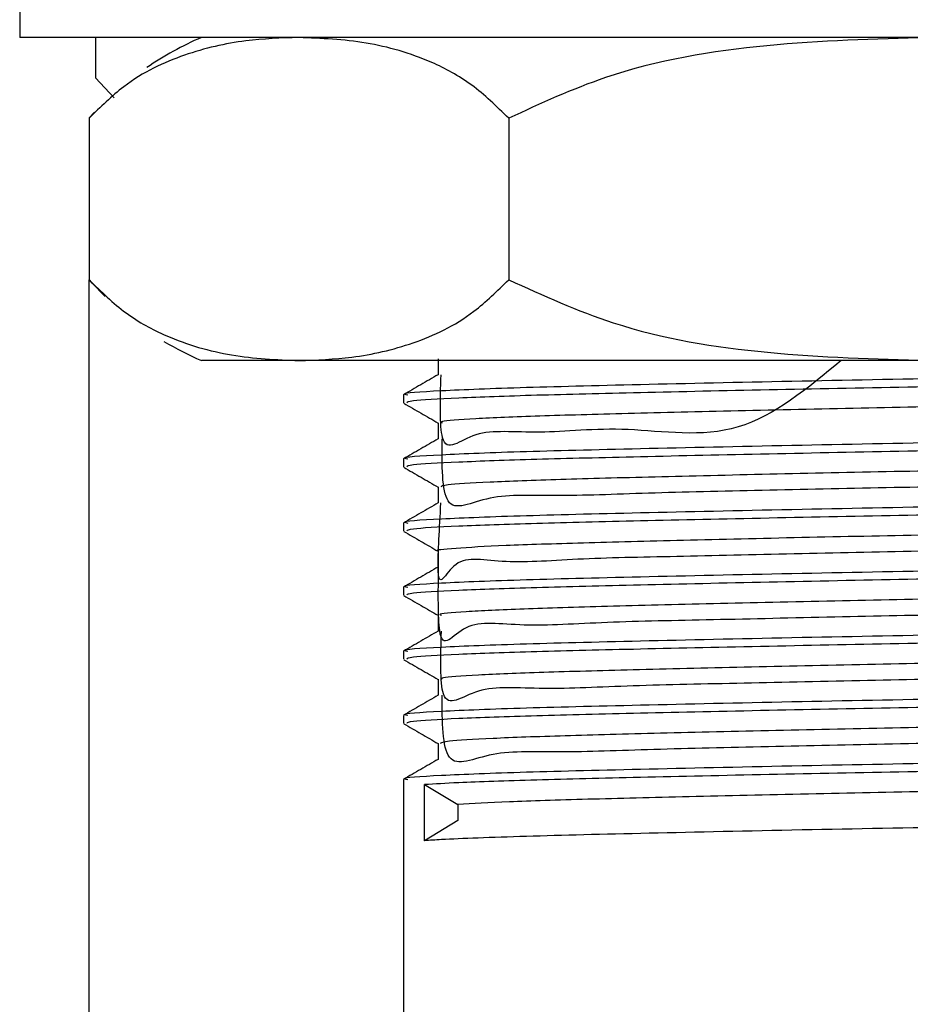
# Model space of a CAD drawing. Units: millimetres. Extents: x 5 to 995, y 5 to 995.
# Drawn here: x 792 to 803, y 493 to 506 of the extents above; entities that cross this region are included whole.
import ezdxf

# ---------------------------------------------------------------- set-up
doc = ezdxf.new("R2010")
doc.units = ezdxf.units.MM

msp = doc.modelspace()

# ---------------------------------------------------------------- linework, layer by layer
at = {"color": 7, "linetype": 'Continuous', "lineweight": 25}
for p, q in [((791.966, 506.422), (791.966, 505.422)), ((814.466, 505.422), (791.966, 505.422)), ((792.903, 505.422), (792.903, 504.922)), ((792.903, 504.922), (793.136, 504.676)), ((792.892, 504.497), (792.827, 504.427)), ((792.824, 504.422), (792.824, 502.422)), ((798.02, 504.422), (798.02, 502.422)), ((792.824, 486.54), (792.824, 502.422)), ((795.422, 501.422), (794.216, 501.422)), ((803.216, 501.422), (795.422, 501.422)), ((796.716, 500.998), (796.716, 500.899)), ((796.716, 500.204), (796.716, 500.105)), ((796.716, 499.411), (796.716, 499.312)), ((796.716, 498.617), (796.716, 498.518)), ((796.716, 497.823), (796.716, 497.724)), ((796.716, 497.029), (796.716, 496.93)), ((796.716, 496.236), (796.716, 478.172)), ((796.977, 496.172), (797.389, 495.924)), ((796.977, 495.478), (796.977, 496.172)), ((797.389, 495.924), (797.389, 495.726)), ((797.389, 495.726), (796.977, 495.478))]:
    msp.add_line(p, q, dxfattribs=at)
at = {"color": 7, "linetype": 'Continuous', "lineweight": 25, "flags": 128}
msp.add_lwpolyline([(792.83, 502.416), (792.978, 502.26), (793.024, 502.215)], dxfattribs=at)
at = {"color": 7, "linetype": 'Continuous', "lineweight": 25}
for centre, start, end in [((795.799, 501.749), 113.3141, 124.3985), ((795.799, 505.096), 239.2022, 246.6859)]:
    msp.add_arc(centre, 4, start, end, dxfattribs=at)
for points, knots in [([(795.422, 505.422), (795.202, 505.415), (794.728, 505.398), (794, 505.23), (793.34, 504.926), (792.965, 504.561), (792.824, 504.422)], [0, 0, 0, 0, 0.246257, 0.532339, 0.823175, 1, 1, 1, 1]), ([(798.02, 504.422), (797.869, 504.569), (797.564, 504.865), (796.969, 505.18), (796.251, 505.387), (795.699, 505.411), (795.422, 505.422)], [0, 0, 0, 0, 0.187923, 0.380265, 0.68811, 1, 1, 1, 1]), ([(803.216, 505.422), (802.549, 505.403), (801.204, 505.364), (799.426, 505.072), (798.413, 504.604), (798.02, 504.422)], [0, 0, 0, 0, 0.37512, 0.756984, 1, 1, 1, 1]), ([(792.824, 502.422), (792.974, 502.276), (793.28, 501.98), (793.875, 501.665), (794.592, 501.458), (795.144, 501.434), (795.422, 501.422)], [0, 0, 0, 0, 0.187923, 0.380265, 0.68811, 1, 1, 1, 1]), ([(795.422, 501.422), (795.641, 501.43), (796.115, 501.447), (796.843, 501.615), (797.503, 501.919), (797.878, 502.284), (798.02, 502.422)], [0, 0, 0, 0, 0.2462571, 0.5323389, 0.823175, 1, 1, 1, 1]), ([(798.02, 502.422), (798.445, 502.229), (799.462, 501.765), (801.239, 501.48), (802.552, 501.442), (803.216, 501.422)], [0, 0, 0, 0, 0.261527, 0.626401, 1, 1, 1, 1]), ([(809.664, 501.395), (809.671, 501.389), (809.689, 501.373), (809.237, 501.343), (808.379, 501.31), (807.157, 501.279), (805.575, 501.243), (803.674, 501.205), (801.611, 501.167), (799.716, 501.125), (798.143, 501.087), (797.126, 501.047), (796.668, 501.017), (796.753, 501.001), (796.769, 500.999)], [0, 0, 0, 0, 0.046858, 0.130317, 0.213606, 0.295202, 0.378629, 0.479087, 0.578213, 0.679368, 0.778386, 0.878989, 0.977695, 1, 1, 1, 1]), ([(797.145, 501.445), (797.145, 501.412), (797.145, 501.346), (797.145, 501.28), (797.145, 501.247)], [0, 0, 0, 0, 0.499673, 1, 1, 1, 1]), ([(802.135, 501.422), (801.72, 501.078), (800.886, 500.384), (799.449, 500.63), (798.348, 500.495), (797.556, 500.605), (797.149, 500.152), (797.172, 500.928), (797.182, 501.247)], [0, 0, 0, 0, 0.174294, 0.35078, 0.523539, 0.700064, 0.87665, 1, 1, 1, 1]), ([(809.698, 501.296), (809.704, 501.295), (809.773, 501.283), (809.498, 501.261), (808.848, 501.226), (807.764, 501.194), (806.36, 501.161), (804.709, 501.125), (802.951, 501.093), (801.212, 501.059), (799.628, 501.024), (798.304, 500.992), (797.341, 500.958), (796.784, 500.926), (796.765, 500.907), (796.757, 500.899)], [0, 0, 0, 0, 0.0076567, 0.0900608, 0.1736404, 0.2556092, 0.3410284, 0.4276753, 0.5125266, 0.5981636, 0.6847711, 0.7679722, 0.8522268, 0.9372767, 1, 1, 1, 1]), ([(797.146, 501.247), (797.074, 501.206), (796.93, 501.123), (796.787, 501.04), (796.716, 500.999)], [0, 0, 0, 0, 0.498834, 1, 1, 1, 1]), ([(809.102, 501.02), (809.008, 501.012), (808.791, 500.993), (808.001, 500.962), (806.871, 500.931), (805.483, 500.897), (803.947, 500.864), (802.362, 500.833), (800.833, 500.799), (799.465, 500.765), (798.342, 500.735), (797.563, 500.701), (797.162, 500.673), (797.186, 500.656), (797.195, 500.651)], [0, 0, 0, 0, 0.066889, 0.156048, 0.243448, 0.332831, 0.422047, 0.509435, 0.598773, 0.688042, 0.775426, 0.864714, 0.954034, 1, 1, 1, 1]), ([(796.721, 500.894), (796.792, 500.853), (796.933, 500.771), (797.075, 500.69), (797.145, 500.649)], [0, 0, 0, 0, 0.504309, 1, 1, 1, 1]), ([(809.239, 500.849), (809.259, 500.527), (809.314, 499.677), (808.98, 500.13), (808.262, 499.947), (807.195, 499.955), (805.867, 499.912), (804.36, 499.88), (802.778, 499.849), (801.224, 499.815), (799.804, 499.787), (798.609, 499.733), (797.733, 499.785), (797.188, 499.443), (797.193, 500.129), (797.195, 500.453)], [0, 0, 0, 0, 0.048859, 0.128951, 0.209518, 0.288259, 0.36829, 0.448885, 0.527663, 0.60763, 0.68825, 0.767071, 0.846971, 0.927612, 1, 1, 1, 1]), ([(809.664, 500.601), (809.671, 500.595), (809.689, 500.579), (809.237, 500.55), (808.379, 500.516), (807.157, 500.485), (805.575, 500.449), (803.674, 500.411), (801.611, 500.373), (799.716, 500.331), (798.143, 500.294), (797.126, 500.253), (796.668, 500.223), (796.753, 500.208), (796.769, 500.205)], [0, 0, 0, 0, 0.046858, 0.130318, 0.213607, 0.295204, 0.378631, 0.479089, 0.578216, 0.679371, 0.77839, 0.878993, 0.9777, 1, 1, 1, 1]), ([(797.145, 500.651), (797.145, 500.618), (797.145, 500.552), (797.145, 500.486), (797.145, 500.453)], [0, 0, 0, 0, 0.499624, 1, 1, 1, 1]), ([(797.146, 500.453), (797.074, 500.412), (796.93, 500.329), (796.787, 500.246), (796.716, 500.205)], [0, 0, 0, 0, 0.498799, 1, 1, 1, 1]), ([(809.698, 500.502), (809.704, 500.501), (809.773, 500.49), (809.498, 500.467), (808.848, 500.433), (807.764, 500.401), (806.36, 500.367), (804.709, 500.332), (802.951, 500.299), (801.212, 500.265), (799.628, 500.23), (798.304, 500.198), (797.341, 500.164), (796.784, 500.132), (796.765, 500.113), (796.757, 500.105)], [0, 0, 0, 0, 0.007657, 0.090061, 0.17364, 0.255609, 0.341028, 0.427675, 0.512527, 0.598164, 0.684771, 0.767972, 0.852227, 0.937277, 1, 1, 1, 1]), ([(809.089, 500.226), (809.043, 500.221), (808.902, 500.205), (808.246, 500.176), (807.199, 500.146), (805.866, 500.112), (804.36, 500.078), (802.778, 500.047), (801.224, 500.014), (799.804, 499.98), (798.609, 499.949), (797.732, 499.916), (797.214, 499.884), (797.189, 499.866), (797.178, 499.857)], [0, 0, 0, 0, 0.043127, 0.132666, 0.220175, 0.309119, 0.398689, 0.486239, 0.575112, 0.664709, 0.752307, 0.841105, 0.930727, 1, 1, 1, 1]), ([(796.721, 500.101), (796.792, 500.059), (796.933, 499.978), (797.075, 499.896), (797.145, 499.855)], [0, 0, 0, 0, 0.50427, 1, 1, 1, 1]), ([(809.242, 500.056), (809.264, 499.742), (809.328, 498.82), (809.113, 499.376), (808.487, 499.154), (807.503, 499.172), (806.237, 499.126), (804.767, 499.096), (803.195, 499.063), (801.624, 499.032), (800.158, 498.994), (798.898, 498.976), (797.923, 498.891), (797.305, 499.056), (797.11, 498.414), (797.162, 499.345), (797.18, 499.659)], [0, 0, 0, 0, 0.039511, 0.11603, 0.193686, 0.269892, 0.34633, 0.42399, 0.500276, 0.576631, 0.654292, 0.730663, 0.806934, 0.884593, 0.961046, 1, 1, 1, 1]), ([(797.145, 499.857), (797.145, 499.824), (797.145, 499.758), (797.145, 499.692), (797.145, 499.659)], [0, 0, 0, 0, 0.499575, 1, 1, 1, 1]), ([(809.664, 499.808), (809.671, 499.802), (809.689, 499.785), (809.237, 499.756), (808.379, 499.722), (807.157, 499.691), (805.575, 499.655), (803.674, 499.617), (801.611, 499.579), (799.716, 499.537), (798.143, 499.5), (797.126, 499.459), (796.668, 499.43), (796.753, 499.414), (796.769, 499.411)], [0, 0, 0, 0, 0.046858, 0.130319, 0.213608, 0.295206, 0.378633, 0.479092, 0.578219, 0.679375, 0.778394, 0.878998, 0.977705, 1, 1, 1, 1]), ([(809.698, 499.709), (809.704, 499.708), (809.773, 499.696), (809.498, 499.673), (808.848, 499.639), (807.764, 499.607), (806.36, 499.574), (804.709, 499.538), (802.951, 499.505), (801.212, 499.471), (799.628, 499.436), (798.304, 499.404), (797.341, 499.371), (796.784, 499.339), (796.765, 499.32), (796.757, 499.312)], [0, 0, 0, 0, 0.007657, 0.090061, 0.17364, 0.255609, 0.341028, 0.427675, 0.512527, 0.598164, 0.684771, 0.767972, 0.852227, 0.937277, 1, 1, 1, 1]), ([(797.146, 499.659), (797.074, 499.618), (796.93, 499.535), (796.787, 499.453), (796.716, 499.411)], [0, 0, 0, 0, 0.498765, 1, 1, 1, 1]), ([(809.104, 499.433), (809.089, 499.43), (809.007, 499.417), (808.465, 499.391), (807.509, 499.36), (806.236, 499.328), (804.767, 499.293), (803.194, 499.262), (801.624, 499.23), (800.157, 499.195), (798.9, 499.163), (797.916, 499.131), (797.332, 499.097), (797.086, 499.075), (797.152, 499.064), (797.156, 499.063)], [0, 0, 0, 0, 0.019471, 0.109142, 0.19714, 0.285405, 0.375081, 0.463171, 0.551341, 0.641019, 0.729206, 0.817279, 0.906954, 0.995237, 1, 1, 1, 1]), ([(796.721, 499.307), (796.792, 499.266), (796.933, 499.184), (797.075, 499.102), (797.145, 499.061)], [0, 0, 0, 0, 0.504232, 1, 1, 1, 1]), ([(809.271, 499.262), (809.259, 498.92), (809.234, 498.219), (808.683, 498.468), (807.793, 498.36), (806.592, 498.349), (805.167, 498.309), (803.611, 498.277), (802.03, 498.247), (800.526, 498.21), (799.204, 498.188), (798.147, 498.114), (797.431, 498.245), (797.137, 497.689), (797.147, 498.551), (797.151, 498.866)], [0, 0, 0, 0, 0.076855, 0.157367, 0.237067, 0.315785, 0.396278, 0.476047, 0.554718, 0.635188, 0.715023, 0.793652, 0.874097, 0.953996, 1, 1, 1, 1]), ([(809.664, 499.014), (809.671, 499.008), (809.689, 498.991), (809.237, 498.962), (808.379, 498.929), (807.157, 498.898), (805.575, 498.861), (803.674, 498.823), (801.611, 498.786), (799.716, 498.744), (798.143, 498.706), (797.126, 498.666), (796.668, 498.636), (796.753, 498.62), (796.769, 498.617)], [0, 0, 0, 0, 0.0468585, 0.1303194, 0.2136089, 0.295207, 0.378635, 0.4790944, 0.5782223, 0.6793782, 0.7783982, 0.8790025, 0.9777101, 1, 1, 1, 1]), ([(797.145, 499.063), (797.145, 499.03), (797.145, 498.965), (797.145, 498.899), (797.145, 498.866)], [0, 0, 0, 0, 0.499526, 1, 1, 1, 1]), ([(797.146, 498.866), (797.074, 498.824), (796.93, 498.742), (796.787, 498.659), (796.716, 498.617)], [0, 0, 0, 0, 0.49873, 1, 1, 1, 1]), ([(809.698, 498.915), (809.704, 498.914), (809.773, 498.902), (809.498, 498.879), (808.848, 498.845), (807.764, 498.813), (806.36, 498.78), (804.709, 498.744), (802.951, 498.712), (801.212, 498.678), (799.628, 498.642), (798.304, 498.61), (797.341, 498.577), (796.784, 498.545), (796.765, 498.526), (796.757, 498.518)], [0, 0, 0, 0, 0.007657, 0.090061, 0.17364, 0.255609, 0.341028, 0.427675, 0.512527, 0.598164, 0.684771, 0.767972, 0.852227, 0.937277, 1, 1, 1, 1]), ([(809.133, 498.639), (808.989, 498.628), (808.696, 498.606), (807.787, 498.574), (806.594, 498.543), (805.167, 498.509), (803.611, 498.476), (802.03, 498.445), (800.526, 498.411), (799.205, 498.378), (798.143, 498.346), (797.447, 498.312), (797.125, 498.287), (797.176, 498.273), (797.188, 498.27)], [0, 0, 0, 0, 0.086064, 0.174735, 0.262315, 0.351868, 0.440616, 0.528143, 0.617671, 0.706493, 0.793973, 0.883473, 0.972365, 1, 1, 1, 1]), ([(796.721, 498.513), (796.792, 498.472), (796.933, 498.39), (797.075, 498.308), (797.145, 498.268)], [0, 0, 0, 0, 0.504193, 1, 1, 1, 1]), ([(809.256, 498.468), (809.263, 498.137), (809.28, 497.362), (808.859, 497.711), (808.062, 497.567), (806.933, 497.565), (805.559, 497.524), (804.027, 497.492), (802.443, 497.461), (800.908, 497.426), (799.53, 497.4), (798.394, 497.339), (797.59, 497.42), (797.155, 496.996), (797.177, 497.752), (797.187, 498.072)], [0, 0, 0, 0, 0.060056, 0.140647, 0.221137, 0.299948, 0.380496, 0.461032, 0.539843, 0.620345, 0.700925, 0.779741, 0.860194, 0.940815, 1, 1, 1, 1]), ([(797.145, 498.27), (797.145, 498.237), (797.145, 498.171), (797.145, 498.105), (797.145, 498.072)], [0, 0, 0, 0, 0.4994783, 1, 1, 1, 1]), ([(809.664, 498.22), (809.671, 498.214), (809.689, 498.198), (809.237, 498.168), (808.379, 498.135), (807.157, 498.104), (805.575, 498.068), (803.674, 498.03), (801.611, 497.992), (799.716, 497.95), (798.143, 497.912), (797.126, 497.872), (796.668, 497.842), (796.753, 497.826), (796.769, 497.824)], [0, 0, 0, 0, 0.046859, 0.13032, 0.21361, 0.295209, 0.378637, 0.479097, 0.578225, 0.679382, 0.778402, 0.879007, 0.977715, 1, 1, 1, 1]), ([(809.698, 498.121), (809.704, 498.12), (809.773, 498.108), (809.498, 498.086), (808.848, 498.051), (807.764, 498.019), (806.36, 497.986), (804.709, 497.95), (802.951, 497.918), (801.212, 497.884), (799.628, 497.849), (798.304, 497.817), (797.341, 497.783), (796.784, 497.751), (796.765, 497.732), (796.757, 497.724)], [0, 0, 0, 0, 0.007657, 0.090061, 0.17364, 0.255609, 0.341028, 0.427675, 0.512527, 0.598164, 0.684771, 0.767972, 0.852227, 0.937277, 1, 1, 1, 1]), ([(797.146, 498.072), (797.074, 498.031), (796.93, 497.948), (796.787, 497.865), (796.716, 497.824)], [0, 0, 0, 0, 0.498696, 1, 1, 1, 1]), ([(809.097, 497.845), (809.014, 497.838), (808.813, 497.819), (808.051, 497.788), (806.936, 497.758), (805.558, 497.724), (804.027, 497.69), (802.443, 497.659), (800.908, 497.626), (799.53, 497.592), (798.393, 497.561), (797.593, 497.528), (797.171, 497.499), (797.188, 497.482), (797.194, 497.476)], [0, 0, 0, 0, 0.062264, 0.151516, 0.238907, 0.328223, 0.417527, 0.504917, 0.594182, 0.683534, 0.77093, 0.860141, 0.949539, 1, 1, 1, 1]), ([(796.721, 497.719), (796.792, 497.678), (796.933, 497.596), (797.075, 497.515), (797.145, 497.474)], [0, 0, 0, 0, 0.504155, 1, 1, 1, 1]), ([(809.237, 497.674), (809.259, 497.354), (809.32, 496.486), (809.007, 496.964), (808.308, 496.772), (807.257, 496.783), (805.94, 496.738), (804.44, 496.707), (802.859, 496.676), (801.301, 496.641), (799.872, 496.613), (798.663, 496.561), (797.77, 496.607), (797.198, 496.282), (797.196, 496.953), (797.194, 497.278)], [0, 0, 0, 0, 0.046647, 0.126545, 0.207055, 0.28576, 0.365592, 0.446125, 0.524876, 0.604639, 0.685193, 0.763995, 0.843688, 0.924258, 1, 1, 1, 1]), ([(809.664, 497.426), (809.671, 497.42), (809.689, 497.404), (809.237, 497.375), (808.379, 497.341), (807.157, 497.31), (805.575, 497.274), (803.674, 497.236), (801.611, 497.198), (799.716, 497.156), (798.143, 497.119), (797.126, 497.078), (796.668, 497.048), (796.753, 497.033), (796.769, 497.03)], [0, 0, 0, 0, 0.046859, 0.130321, 0.213611, 0.29521, 0.378639, 0.479099, 0.578228, 0.679385, 0.778406, 0.879012, 0.97772, 1, 1, 1, 1]), ([(797.145, 497.476), (797.145, 497.443), (797.145, 497.377), (797.145, 497.311), (797.145, 497.278)], [0, 0, 0, 0, 0.49943, 1, 1, 1, 1]), ([(797.146, 497.278), (797.074, 497.237), (796.93, 497.154), (796.787, 497.071), (796.716, 497.03)], [0, 0, 0, 0, 0.498661, 1, 1, 1, 1]), ([(809.698, 497.327), (809.704, 497.326), (809.773, 497.315), (809.498, 497.292), (808.848, 497.258), (807.764, 497.226), (806.36, 497.192), (804.709, 497.157), (802.951, 497.124), (801.212, 497.09), (799.628, 497.055), (798.304, 497.023), (797.341, 496.989), (796.784, 496.957), (796.765, 496.938), (796.757, 496.93)], [0, 0, 0, 0, 0.007657, 0.090061, 0.17364, 0.255609, 0.341028, 0.427675, 0.512527, 0.598164, 0.684771, 0.767972, 0.852227, 0.937277, 1, 1, 1, 1]), ([(809.089, 497.051), (809.051, 497.047), (808.923, 497.031), (808.291, 497.003), (807.261, 496.972), (805.939, 496.939), (804.44, 496.905), (802.859, 496.874), (801.301, 496.841), (799.872, 496.807), (798.664, 496.776), (797.768, 496.743), (797.226, 496.711), (797.189, 496.691), (797.172, 496.682)], [0, 0, 0, 0, 0.03852, 0.128113, 0.215696, 0.304534, 0.394152, 0.481787, 0.570548, 0.660189, 0.747881, 0.836564, 0.926224, 1, 1, 1, 1]), ([(796.721, 496.926), (796.792, 496.884), (796.933, 496.803), (797.075, 496.721), (797.145, 496.68)], [0, 0, 0, 0, 0.504117, 1, 1, 1, 1]), ([(797.145, 496.682), (797.145, 496.649), (797.145, 496.583), (797.145, 496.517), (797.145, 496.484)], [0, 0, 0, 0, 0.499383, 1, 1, 1, 1]), ([(809.664, 496.633), (809.671, 496.627), (809.689, 496.61), (809.237, 496.581), (808.379, 496.547), (807.157, 496.516), (805.575, 496.48), (803.674, 496.442), (801.611, 496.404), (799.716, 496.362), (798.143, 496.325), (797.126, 496.284), (796.668, 496.255), (796.753, 496.239), (796.769, 496.236)], [0, 0, 0, 0, 0.046859, 0.130321, 0.213612, 0.295212, 0.378641, 0.479102, 0.578231, 0.679389, 0.77841, 0.879016, 0.977725, 1, 1, 1, 1]), ([(809.698, 496.534), (809.704, 496.533), (809.773, 496.521), (809.498, 496.498), (808.848, 496.464), (807.764, 496.432), (806.36, 496.399), (804.709, 496.363), (802.951, 496.33), (801.212, 496.296), (799.626, 496.261), (798.31, 496.229), (797.425, 496.199), (797.106, 496.18), (796.977, 496.172)], [0, 0, 0, 0, 0.0084186, 0.099023, 0.1909197, 0.2810453, 0.3749647, 0.470234, 0.563529, 0.657688, 0.7529139, 0.8443945, 0.9370334, 1, 1, 1, 1]), ([(797.146, 496.484), (797.074, 496.443), (796.93, 496.36), (796.787, 496.278), (796.716, 496.236)], [0, 0, 0, 0, 0.498627, 1, 1, 1, 1]), ([(809.11, 496.258), (809.1, 496.256), (809.026, 496.243), (808.505, 496.218), (807.567, 496.186), (806.306, 496.154), (804.846, 496.12), (803.276, 496.088), (801.703, 496.056), (800.227, 496.022), (798.96, 495.99), (797.948, 495.958), (797.577, 495.936), (797.389, 495.924)], [0, 0, 0, 0, 0.016506, 0.115885, 0.213565, 0.311213, 0.410592, 0.508379, 0.605922, 0.705297, 0.803187, 0.900633, 1, 1, 1, 1]), ([(809.664, 495.839), (809.671, 495.833), (809.689, 495.816), (809.237, 495.787), (808.379, 495.754), (807.157, 495.723), (805.576, 495.686), (803.674, 495.648), (801.612, 495.611), (799.713, 495.569), (798.156, 495.531), (797.321, 495.5), (797.043, 495.482), (796.977, 495.478)], [0, 0, 0, 0, 0.05146, 0.143116, 0.234584, 0.324194, 0.415814, 0.526138, 0.634999, 0.746088, 0.854831, 0.965314, 1, 1, 1, 1])]:
    msp.add_open_spline(points, degree=3, knots=knots, dxfattribs=at)

doc.saveas('drawing.dxf')
